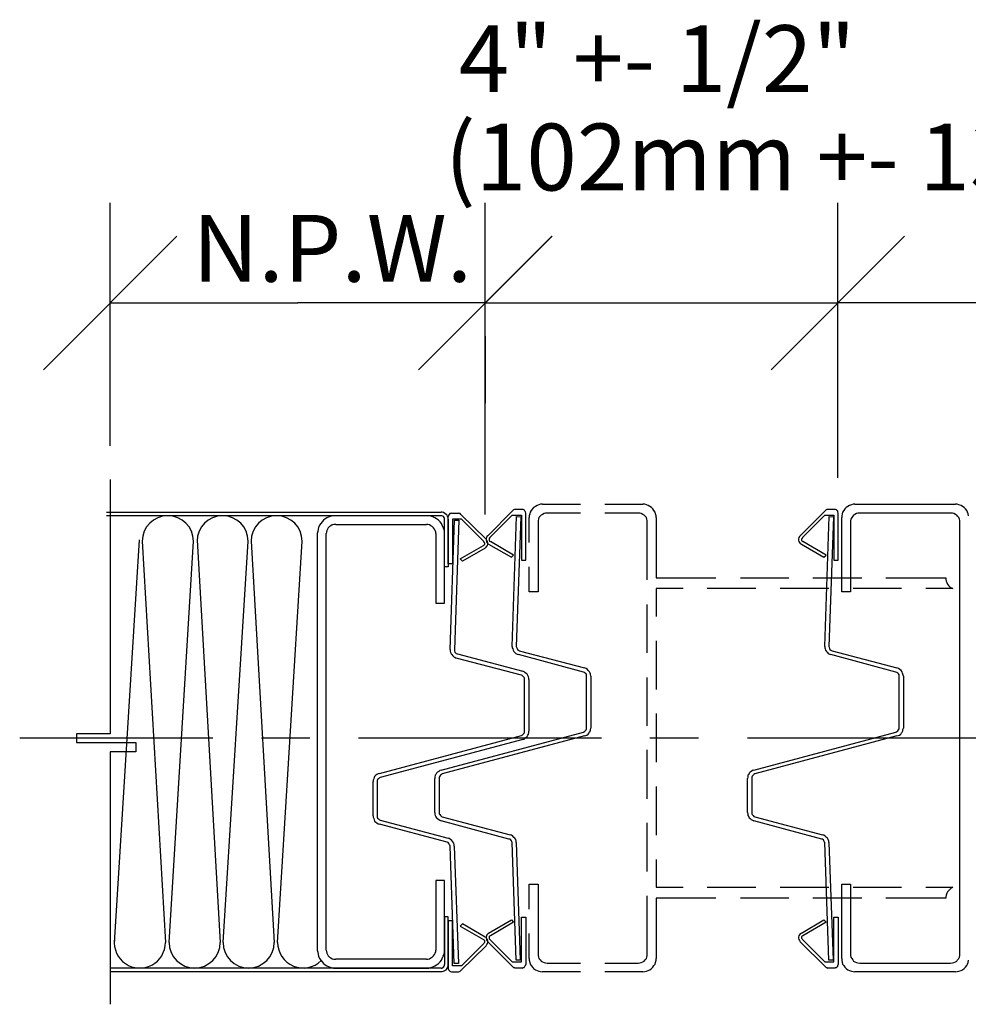
# Model space of a CAD drawing. Extents: x -190 to 1567, y 124 to 885.
# Drawn here: x 9 to 65, y 234 to 293 of the extents above; entities that cross this region are included whole.
import ezdxf
from ezdxf.enums import TextEntityAlignment as Align

# ---------------------------------------------------------------- set-up
doc = ezdxf.new("R2010")
doc.units = 0
doc.header["$MEASUREMENT"] = 0
doc.layers.get('0').update_dxf_attribs({"linetype": 'CONTINUOUS'})
doc.layers.get('DEFPOINTS').update_dxf_attribs({"linetype": 'CONTINUOUS'})
for name, color, linetype in [('ADPDETAIL1', 1, 'CONTINUOUS'), ('ADPDETAIL3', 5, 'CONTINUOUS'), ('ADPTEXT', 6, 'CONTINUOUS')]:
    doc.layers.add(name, color=color, linetype=linetype)
doc.styles.add('ADPROMANS', font='ROMANS.SHX')

msp = doc.modelspace()

# ---------------------------------------------------------------- linework, layer by layer
at = {"color": 3, "linetype": 'ByBlock'}
for p, q in [((14.11144, 267.82261), (14.11144, 282.38525)), ((36.56378, 263.7142), (36.56378, 282.38525)), ((57.68153, 265.91233), (57.68153, 282.38525)), ((10.11144, 272.38525), (18.11144, 280.38525)), ((32.56378, 272.38525), (40.56378, 280.38525)), ((32.5731, 272.38525), (40.5731, 280.38525)), ((53.68153, 272.38525), (61.68153, 280.38525)), ((14.11144, 276.38525), (25.34227, 276.38525)), ((36.5731, 276.38525), (25.34227, 276.38525)), ((36.56378, 276.38525), (57.68153, 276.38525)), ((36.5731, 274.39457), (36.5731, 270.38525))]:
    msp.add_line(p, q, dxfattribs=at)
at = {"layer": 'ADPDETAIL1'}
for p, q in [((58.17873, 264.14784), (58.10022, 264.06934)), ((58.2834, 264.20018), (58.17873, 264.14784)), ((58.38808, 264.25252), (58.2834, 264.20018)), ((58.49275, 264.30485), (58.38808, 264.25252)), ((58.59742, 264.33102), (58.49275, 264.30485)), ((58.70209, 264.33102), (58.59742, 264.33102)), ((58.70209, 264.33102), (64.72079, 264.33102)), ((64.82546, 264.33102), (64.72079, 264.33102)), ((64.93013, 264.30485), (64.82546, 264.33102)), ((65.06097, 264.25252), (64.93013, 264.30485)), ((65.13948, 264.20018), (65.06097, 264.25252)), ((65.24415, 264.14784), (65.13948, 264.20018)), ((65.32265, 264.06934), (65.24415, 264.14784)), ((13.90209, 263.85999), (33.92079, 263.85999)), ((33.92079, 263.65065), (13.90209, 263.65065)), ((27.09088, 263.51981), (26.98621, 263.46747)), ((27.22172, 263.57214), (27.09088, 263.51981)), ((27.35256, 263.62448), (27.22172, 263.57214)), ((27.4834, 263.65065), (27.35256, 263.62448)), ((27.61424, 263.65065), (27.4834, 263.65065)), ((33.05723, 263.65065), (27.61424, 263.65065)), ((33.18808, 263.65065), (33.05723, 263.65065)), ((33.31892, 263.62448), (33.18808, 263.65065)), ((33.42359, 263.57214), (33.31892, 263.62448)), ((33.55443, 263.51981), (33.42359, 263.57214)), ((33.6591, 263.46747), (33.55443, 263.51981)), ((33.99929, 263.85999), (33.92079, 263.85999)), ((33.97312, 263.65065), (33.92079, 263.65065)), ((34.02546, 263.62448), (33.97312, 263.65065)), ((34.07779, 263.83383), (33.99929, 263.85999)), ((34.07779, 263.59831), (34.02546, 263.62448)), ((34.1563, 263.78149), (34.07779, 263.83383)), ((34.10396, 263.54598), (34.07779, 263.59831)), ((34.13013, 263.49364), (34.10396, 263.54598)), ((34.2348, 263.72915), (34.1563, 263.78149)), ((34.28714, 263.67682), (34.2348, 263.72915)), ((34.31331, 263.59831), (34.28714, 263.67682)), ((34.33948, 263.51981), (34.31331, 263.59831)), ((34.36565, 263.65065), (34.33948, 263.59831)), ((34.33948, 260.77214), (34.33948, 263.59831)), ((34.33948, 263.4413), (34.33948, 263.51981)), ((34.39181, 263.70298), (34.36565, 263.65065)), ((34.41798, 263.72915), (34.39181, 263.70298)), ((34.44415, 263.78149), (34.41798, 263.72915)), ((34.49649, 263.78149), (34.44415, 263.78149)), ((34.54882, 263.80766), (34.49649, 263.78149)), ((34.54882, 263.80766), (34.96751, 263.80766)), ((35.01985, 263.78149), (34.96751, 263.80766)), ((35.07219, 263.78149), (35.01985, 263.78149)), ((35.09836, 263.72915), (35.07219, 263.78149)), ((35.09836, 263.72915), (36.61611, 262.23756)), ((38.21237, 263.96467), (36.72079, 262.44691)), ((36.85163, 262.34224), (38.18621, 263.67682)), ((38.18621, 263.67682), (38.73574, 263.67682)), ((38.18621, 255.82635), (38.44789, 263.59831)), ((38.26471, 263.99084), (38.21237, 263.96467)), ((38.31705, 264.017), (38.26471, 263.99084)), ((38.36938, 264.017), (38.31705, 264.017)), ((38.78808, 264.017), (38.36938, 264.017)), ((38.70957, 263.57214), (38.42172, 255.82635)), ((38.44789, 263.59831), (38.70957, 263.57214)), ((38.73574, 263.67682), (38.73574, 260.98149)), ((38.84041, 264.017), (38.78808, 264.017)), ((38.89275, 263.99084), (38.84041, 264.017)), ((38.91892, 263.96467), (38.89275, 263.99084)), ((38.94508, 263.91233), (38.91892, 263.96467)), ((38.97125, 263.88616), (38.94508, 263.91233)), ((38.99742, 263.80766), (38.97125, 263.88616)), ((38.99742, 260.98149), (38.99742, 263.80766)), ((56.94882, 263.96467), (55.43107, 262.44691)), ((55.56191, 262.34224), (56.89649, 263.67682)), ((56.89649, 263.67682), (57.44602, 263.67682)), ((56.89649, 255.82635), (57.15817, 263.59831)), ((56.97499, 263.99084), (56.94882, 263.96467)), ((57.02733, 264.017), (56.97499, 263.99084)), ((57.07966, 264.017), (57.02733, 264.017)), ((57.49836, 264.017), (57.07966, 264.017)), ((57.41985, 263.57214), (57.132, 255.82635)), ((57.15817, 263.59831), (57.41985, 263.57214)), ((57.44602, 263.67682), (57.44602, 260.98149)), ((57.55069, 264.017), (57.49836, 264.017)), ((57.60303, 263.99084), (57.55069, 264.017)), ((57.6292, 263.96467), (57.60303, 263.99084)), ((57.68153, 263.91233), (57.6292, 263.96467)), ((57.68153, 263.88616), (57.68153, 263.91233)), ((57.7077, 263.80766), (57.68153, 263.88616)), ((57.7077, 260.98149), (57.7077, 263.80766)), ((57.94322, 263.75532), (57.91705, 263.65065)), ((57.91705, 263.65065), (57.91705, 263.54598)), ((57.91705, 259.09738), (57.91705, 263.54598)), ((57.96938, 263.85999), (57.94322, 263.75532)), ((58.04789, 263.96467), (57.96938, 263.85999)), ((58.10022, 264.06934), (58.04789, 263.96467)), ((58.51892, 263.54598), (58.46658, 263.4413)), ((58.57125, 263.62448), (58.51892, 263.54598)), ((58.62359, 263.67682), (58.57125, 263.62448)), ((58.70209, 263.72915), (58.62359, 263.67682)), ((58.80677, 263.78149), (58.70209, 263.72915)), ((58.88527, 263.80766), (58.80677, 263.78149)), ((58.98994, 263.80766), (58.88527, 263.80766)), ((64.43294, 263.80766), (58.98994, 263.80766)), ((64.53761, 263.80766), (64.43294, 263.80766)), ((64.61611, 263.78149), (64.53761, 263.80766)), ((64.72079, 263.72915), (64.61611, 263.78149)), ((64.79929, 263.67682), (64.72079, 263.72915)), ((64.85163, 263.62448), (64.79929, 263.67682)), ((64.93013, 263.54598), (64.85163, 263.62448)), ((64.9563, 263.4413), (64.93013, 263.54598)), ((65.40116, 263.96467), (65.32265, 264.06934)), ((65.4535, 263.85999), (65.40116, 263.96467)), ((65.47966, 263.75532), (65.4535, 263.85999)), ((65.50583, 263.65065), (65.47966, 263.75532)), ((26.59368, 262.94411), (26.56751, 262.83943)), ((26.64602, 263.07495), (26.59368, 262.94411)), ((26.72452, 263.17962), (26.64602, 263.07495)), ((26.80303, 263.28429), (26.72452, 263.17962)), ((26.88153, 263.38897), (26.80303, 263.28429)), ((26.98621, 263.46747), (26.88153, 263.38897)), ((27.24789, 262.99644), (27.16938, 262.91794)), ((27.32639, 263.04878), (27.24789, 262.99644)), ((27.4049, 263.10112), (27.32639, 263.04878)), ((27.50957, 263.12728), (27.4049, 263.10112)), ((27.61424, 263.12728), (27.50957, 263.12728)), ((27.61424, 263.12728), (33.05723, 263.12728)), ((33.13574, 263.12728), (33.05723, 263.12728)), ((33.24041, 263.10112), (33.13574, 263.12728)), ((33.31892, 263.04878), (33.24041, 263.10112)), ((33.39742, 262.99644), (33.31892, 263.04878)), ((33.47593, 262.91794), (33.39742, 262.99644)), ((33.76378, 263.38897), (33.6591, 263.46747)), ((33.86845, 263.28429), (33.76378, 263.38897)), ((33.94695, 263.17962), (33.86845, 263.28429)), ((33.99929, 263.07495), (33.94695, 263.17962)), ((34.05163, 262.94411), (33.99929, 263.07495)), ((34.10396, 262.83943), (34.05163, 262.94411)), ((34.13013, 263.4413), (34.13013, 263.49364)), ((34.13013, 260.58897), (34.13013, 263.4413)), ((34.33948, 263.4413), (34.33948, 260.58897)), ((34.47032, 255.64317), (34.732, 263.38897)), ((34.60116, 263.4413), (34.60116, 260.77214)), ((35.15069, 263.4413), (34.60116, 263.4413)), ((34.99368, 263.38897), (34.732, 255.617)), ((34.732, 263.38897), (34.99368, 263.38897)), ((36.48527, 262.10672), (35.15069, 263.4413)), ((58.46658, 263.4413), (58.44041, 263.3628)), ((58.44041, 263.3628), (58.44041, 263.25813)), ((58.44041, 263.25813), (58.44041, 259.09738)), ((64.98247, 263.3628), (64.9563, 263.4413)), ((64.98247, 263.25813), (64.98247, 263.3628)), ((64.98247, 237.43009), (64.98247, 263.25813)), ((26.54135, 262.70859), (26.51518, 262.57775)), ((26.51518, 262.57775), (26.51518, 237.63943)), ((26.56751, 262.83943), (26.54135, 262.70859)), ((27.06471, 262.65626), (27.03854, 262.57775)), ((27.03854, 237.63943), (27.03854, 262.57775)), ((27.09088, 262.76093), (27.06471, 262.65626)), ((27.11705, 262.83943), (27.09088, 262.76093)), ((27.16938, 262.91794), (27.11705, 262.83943)), ((33.52826, 262.83943), (33.47593, 262.91794)), ((33.5806, 262.76093), (33.52826, 262.83943)), ((33.60677, 262.65626), (33.5806, 262.76093)), ((33.60677, 262.57775), (33.60677, 262.65626)), ((33.60677, 262.57775), (33.60677, 258.417)), ((34.13013, 262.70859), (34.10396, 262.83943)), ((34.13013, 262.57775), (34.13013, 262.70859)), ((34.13013, 258.417), (34.13013, 262.57775)), ((36.64228, 262.34224), (36.61611, 262.26373)), ((36.66845, 262.39457), (36.64228, 262.34224)), ((36.72079, 262.44691), (36.66845, 262.39457)), ((36.85163, 262.34224), (36.79929, 262.2899)), ((55.35256, 262.34224), (55.32639, 262.26373)), ((55.37873, 262.39457), (55.35256, 262.34224)), ((55.43107, 262.44691), (55.37873, 262.39457)), ((55.56191, 262.34224), (55.53574, 262.2899)), ((35.07219, 261.05999), (36.4591, 261.87121)), ((36.4591, 261.87121), (36.51144, 261.89738)), ((36.51144, 262.05439), (36.48527, 262.10672)), ((36.53761, 262.02822), (36.51144, 262.05439)), ((36.51144, 261.89738), (36.53761, 261.92355)), ((36.53761, 261.97588), (36.53761, 262.02822)), ((36.53761, 261.92355), (36.53761, 261.97588)), ((36.56378, 261.7142), (36.61611, 261.76654)), ((36.61611, 262.26373), (36.61611, 262.18523)), ((36.66845, 262.15906), (36.61611, 262.23756)), ((36.61611, 262.18523), (36.64228, 262.10672)), ((36.61611, 261.76654), (36.66845, 261.81887)), ((36.64228, 262.10672), (36.66845, 262.05439)), ((36.69462, 262.10672), (36.66845, 262.15906)), ((36.66845, 262.05439), (36.72079, 261.97588)), ((36.66845, 261.81887), (36.69462, 261.87121)), ((36.72079, 262.02822), (36.69462, 262.10672)), ((36.69462, 261.87121), (36.72079, 261.94971)), ((36.72079, 261.94971), (36.72079, 262.02822)), ((36.72079, 261.97588), (36.77312, 261.94971)), ((36.77312, 261.94971), (38.13387, 261.16467)), ((36.79929, 262.2899), (36.79929, 262.26373)), ((36.79929, 262.26373), (36.79929, 262.2114)), ((36.79929, 262.2114), (36.79929, 262.15906)), ((36.79929, 262.15906), (36.82546, 262.13289)), ((36.82546, 262.13289), (36.87779, 262.10672)), ((38.26471, 261.29551), (36.87779, 262.10672)), ((55.32639, 262.26373), (55.32639, 262.18523)), ((55.32639, 262.18523), (55.35256, 262.10672)), ((55.35256, 262.10672), (55.37873, 262.05439)), ((55.37873, 262.05439), (55.43107, 261.97588)), ((55.43107, 261.97588), (55.50957, 261.94971)), ((55.53574, 262.2899), (55.50957, 262.26373)), ((55.50957, 262.26373), (55.50957, 262.2114)), ((55.50957, 262.2114), (55.50957, 262.15906)), ((55.50957, 262.15906), (55.53574, 262.13289)), ((55.50957, 261.94971), (56.84415, 261.16467)), ((55.53574, 262.13289), (55.58808, 262.10672)), ((56.97499, 261.29551), (55.58808, 262.10672)), ((36.56378, 261.7142), (35.20303, 260.92915)), ((38.13387, 261.16467), (38.26471, 261.29551)), ((56.84415, 261.16467), (56.97499, 261.29551)), ((34.33948, 260.58897), (34.13013, 260.58897)), ((34.60116, 260.77214), (34.33948, 260.77214)), ((35.20303, 260.92915), (35.07219, 261.05999)), ((38.73574, 260.98149), (38.99742, 260.98149)), ((57.44602, 260.98149), (57.7077, 260.98149)), ((58.44041, 259.09738), (57.91705, 259.09738)), ((33.60677, 258.417), (34.13013, 258.417)), ((34.47032, 255.64317), (34.47032, 255.5385)), ((34.47032, 255.5385), (34.49649, 255.45999)), ((34.49649, 255.45999), (34.52265, 255.38149)), ((34.52265, 255.38149), (34.57499, 255.32915)), ((34.57499, 255.32915), (34.62733, 255.25065)), ((34.732, 255.617), (34.732, 255.56467)), ((34.732, 255.56467), (34.75817, 255.48616)), ((34.75817, 255.48616), (34.78434, 255.43383)), ((34.78434, 255.43383), (34.83667, 255.40766)), ((34.83667, 255.40766), (34.91518, 255.38149)), ((34.91518, 255.38149), (38.81424, 254.33476)), ((38.18621, 255.82635), (38.18621, 255.74784)), ((38.18621, 255.74784), (38.21237, 255.66934)), ((38.21237, 255.66934), (38.23854, 255.59084)), ((38.23854, 255.59084), (38.29088, 255.51233)), ((38.29088, 255.51233), (38.34322, 255.45999)), ((38.34322, 255.45999), (38.39555, 255.40766)), ((38.39555, 255.40766), (38.47406, 255.35532)), ((38.42172, 255.82635), (38.44789, 255.77401)), ((38.44789, 255.77401), (38.47406, 255.69551)), ((38.47406, 255.69551), (38.50022, 255.64317)), ((38.47406, 255.35532), (38.55256, 255.32915)), ((38.50022, 255.64317), (38.55256, 255.59084)), ((38.55256, 255.59084), (38.6049, 255.56467)), ((42.45163, 254.28242), (38.55256, 255.32915)), ((38.6049, 255.56467), (42.50396, 254.54411)), ((56.89649, 255.82635), (56.89649, 255.74784)), ((56.89649, 255.74784), (56.92265, 255.66934)), ((56.92265, 255.66934), (56.94882, 255.59084)), ((56.94882, 255.59084), (57.00116, 255.51233)), ((57.00116, 255.51233), (57.0535, 255.45999)), ((57.0535, 255.45999), (57.10583, 255.40766)), ((57.10583, 255.40766), (57.18434, 255.35532)), ((57.132, 255.82635), (57.15817, 255.77401)), ((57.15817, 255.77401), (57.18434, 255.69551)), ((57.18434, 255.69551), (57.21051, 255.64317)), ((57.18434, 255.35532), (57.26284, 255.32915)), ((57.21051, 255.64317), (57.26284, 255.59084)), ((57.26284, 255.59084), (57.34135, 255.56467)), ((61.16191, 254.28242), (57.26284, 255.32915)), ((57.34135, 255.56467), (61.21424, 254.54411)), ((34.62733, 255.25065), (34.67966, 255.19831)), ((34.67966, 255.19831), (34.75817, 255.17214)), ((34.75817, 255.17214), (34.83667, 255.11981)), ((38.73574, 254.09925), (34.83667, 255.11981)), ((38.78808, 254.07308), (38.73574, 254.09925)), ((38.89275, 254.30859), (38.81424, 254.33476)), ((38.94508, 254.25626), (38.89275, 254.30859)), ((39.02359, 254.20392), (38.94508, 254.25626)), ((39.07593, 254.15158), (39.02359, 254.20392)), ((39.12826, 254.07308), (39.07593, 254.15158)), ((42.50396, 254.25626), (42.45163, 254.28242)), ((42.60864, 254.49177), (42.50396, 254.54411)), ((42.5563, 254.23009), (42.50396, 254.25626)), ((42.60864, 254.17775), (42.5563, 254.23009)), ((42.68714, 254.43943), (42.60864, 254.49177)), ((42.6348, 254.12541), (42.60864, 254.17775)), ((42.6348, 254.04691), (42.6348, 254.12541)), ((42.73948, 254.3871), (42.68714, 254.43943)), ((42.81798, 254.30859), (42.73948, 254.3871)), ((42.84415, 254.23009), (42.81798, 254.30859)), ((42.87032, 254.15158), (42.84415, 254.23009)), ((42.89649, 254.04691), (42.87032, 254.15158)), ((61.21424, 254.25626), (61.16191, 254.28242)), ((61.31892, 254.49177), (61.21424, 254.54411)), ((61.26658, 254.23009), (61.21424, 254.25626)), ((61.31892, 254.17775), (61.26658, 254.23009)), ((61.39742, 254.43943), (61.31892, 254.49177)), ((61.34508, 254.12541), (61.31892, 254.17775)), ((61.34508, 254.04691), (61.34508, 254.12541)), ((61.47593, 254.3871), (61.39742, 254.43943)), ((61.52826, 254.30859), (61.47593, 254.3871)), ((61.55443, 254.23009), (61.52826, 254.30859)), ((61.5806, 254.15158), (61.55443, 254.23009)), ((61.60677, 254.04691), (61.5806, 254.15158)), ((38.84041, 254.02074), (38.78808, 254.07308)), ((38.89275, 253.96841), (38.84041, 254.02074)), ((38.91892, 253.91607), (38.89275, 253.96841)), ((38.91892, 253.83756), (38.91892, 253.91607)), ((38.91892, 250.74971), (38.91892, 253.83756)), ((39.15443, 253.99457), (39.12826, 254.07308)), ((39.1806, 253.91607), (39.15443, 253.99457)), ((39.1806, 253.83756), (39.1806, 253.91607)), ((39.1806, 253.83756), (39.1806, 250.74971)), ((42.6348, 250.93289), (42.6348, 254.04691)), ((42.89649, 254.04691), (42.89649, 250.93289)), ((61.34508, 250.93289), (61.34508, 254.04691)), ((61.60677, 254.04691), (61.60677, 250.93289)), ((33.92079, 248.42074), (42.45163, 250.69738)), ((38.78808, 250.5142), (38.84041, 250.56654)), ((38.84041, 250.56654), (38.89275, 250.61887)), ((38.89275, 250.61887), (38.91892, 250.67121)), ((38.91892, 250.67121), (38.91892, 250.74971)), ((39.12826, 250.5142), (39.15443, 250.56654)), ((39.15443, 250.56654), (39.1806, 250.67121)), ((39.1806, 250.67121), (39.1806, 250.74971)), ((42.45163, 250.69738), (42.50396, 250.72355)), ((42.50396, 250.72355), (42.5563, 250.77588)), ((42.5563, 250.77588), (42.60864, 250.82822)), ((42.60864, 250.82822), (42.6348, 250.88056)), ((42.6348, 250.88056), (42.6348, 250.93289)), ((42.66097, 250.5142), (42.73948, 250.56654)), ((42.73948, 250.56654), (42.79181, 250.64504)), ((42.79181, 250.64504), (42.81798, 250.69738)), ((42.81798, 250.69738), (42.87032, 250.77588)), ((42.87032, 250.85439), (42.89649, 250.93289)), ((42.87032, 250.77588), (42.87032, 250.85439)), ((52.65723, 248.42074), (61.16191, 250.69738)), ((61.16191, 250.69738), (61.21424, 250.72355)), ((61.21424, 250.72355), (61.26658, 250.77588)), ((61.26658, 250.77588), (61.31892, 250.82822)), ((61.31892, 250.82822), (61.34508, 250.88056)), ((61.34508, 250.88056), (61.34508, 250.93289)), ((61.37125, 250.5142), (61.44976, 250.56654)), ((61.44976, 250.56654), (61.50209, 250.64504)), ((61.50209, 250.64504), (61.52826, 250.69738)), ((61.52826, 250.69738), (61.5806, 250.77588)), ((61.5806, 250.85439), (61.60677, 250.93289)), ((61.5806, 250.77588), (61.5806, 250.85439)), ((30.23107, 248.2114), (38.73574, 250.48803)), ((38.81424, 250.25252), (30.2834, 247.97588)), ((42.50396, 250.46186), (33.99929, 248.18523)), ((38.73574, 250.48803), (38.78808, 250.5142)), ((38.81424, 250.25252), (38.89275, 250.27869)), ((38.89275, 250.27869), (38.94508, 250.33102)), ((38.94508, 250.33102), (39.02359, 250.38336)), ((39.02359, 250.38336), (39.07593, 250.4357)), ((39.07593, 250.4357), (39.12826, 250.5142)), ((42.50396, 250.46186), (42.58247, 250.48803)), ((42.58247, 250.48803), (42.66097, 250.5142)), ((61.21424, 250.46186), (52.70957, 248.18523)), ((61.21424, 250.46186), (61.29275, 250.48803)), ((61.29275, 250.48803), (61.37125, 250.5142)), ((30.23107, 248.2114), (30.15256, 248.18523)), ((33.6591, 248.23756), (33.60677, 248.15906)), ((33.71144, 248.2899), (33.6591, 248.23756)), ((33.78994, 248.34224), (33.71144, 248.2899)), ((33.84228, 248.39457), (33.78994, 248.34224)), ((33.92079, 248.42074), (33.84228, 248.39457)), ((52.36938, 248.23756), (52.34322, 248.15906)), ((52.42172, 248.2899), (52.36938, 248.23756)), ((52.50022, 248.34224), (52.42172, 248.2899)), ((52.57873, 248.39457), (52.50022, 248.34224)), ((52.65723, 248.42074), (52.57873, 248.39457)), ((29.89088, 247.89738), (29.86471, 247.81887)), ((29.86471, 247.81887), (29.86471, 247.74037)), ((29.86471, 245.67308), (29.86471, 247.74037)), ((29.91705, 247.97588), (29.89088, 247.89738)), ((29.94322, 248.02822), (29.91705, 247.97588)), ((30.02172, 248.10672), (29.94322, 248.02822)), ((30.07406, 248.15906), (30.02172, 248.10672)), ((30.15256, 248.18523), (30.07406, 248.15906)), ((30.12639, 247.84504), (30.10022, 247.7927)), ((30.10022, 247.7927), (30.10022, 247.74037)), ((30.10022, 247.74037), (30.10022, 245.67308)), ((30.17873, 247.89738), (30.12639, 247.84504)), ((30.23107, 247.94971), (30.17873, 247.89738)), ((30.2834, 247.97588), (30.23107, 247.94971)), ((33.5806, 248.10672), (33.55443, 248.00205)), ((33.55443, 248.00205), (33.55443, 247.92355)), ((33.55443, 245.88242), (33.55443, 247.92355)), ((33.60677, 248.15906), (33.5806, 248.10672)), ((33.84228, 248.05439), (33.81611, 248.00205)), ((33.81611, 248.00205), (33.81611, 247.92355)), ((33.81611, 247.92355), (33.81611, 245.88242)), ((33.89462, 248.10672), (33.84228, 248.05439)), ((33.94695, 248.15906), (33.89462, 248.10672)), ((33.99929, 248.18523), (33.94695, 248.15906)), ((52.29088, 248.00205), (52.26471, 247.92355)), ((52.26471, 245.88242), (52.26471, 247.92355)), ((52.34322, 248.15906), (52.29088, 248.10672)), ((52.29088, 248.10672), (52.29088, 248.00205)), ((52.55256, 248.05439), (52.52639, 248.00205)), ((52.52639, 248.00205), (52.52639, 247.92355)), ((52.52639, 247.92355), (52.52639, 245.88242)), ((52.6049, 248.10672), (52.55256, 248.05439)), ((52.65723, 248.15906), (52.6049, 248.10672)), ((52.70957, 248.18523), (52.65723, 248.15906)), ((33.55443, 245.88242), (33.55443, 245.77775)), ((33.81611, 245.88242), (33.81611, 245.80392)), ((52.26471, 245.88242), (52.29088, 245.77775)), ((52.52639, 245.88242), (52.52639, 245.80392)), ((29.86471, 245.67308), (29.86471, 245.59457)), ((29.86471, 245.59457), (29.89088, 245.51607)), ((29.89088, 245.51607), (29.91705, 245.43756)), ((29.91705, 245.43756), (29.94322, 245.35906)), ((29.94322, 245.35906), (30.02172, 245.30672)), ((30.02172, 245.30672), (30.07406, 245.25439)), ((30.07406, 245.25439), (30.15256, 245.20205)), ((30.10022, 245.67308), (30.10022, 245.59457)), ((30.10022, 245.59457), (30.12639, 245.54224)), ((30.12639, 245.54224), (30.17873, 245.4899)), ((30.17873, 245.4899), (30.23107, 245.43756)), ((30.23107, 245.43756), (30.2834, 245.4114)), ((30.2834, 245.4114), (34.33948, 244.3385)), ((33.55443, 245.77775), (33.5806, 245.69925)), ((33.5806, 245.69925), (33.60677, 245.62074)), ((33.60677, 245.62074), (33.6591, 245.56841)), ((33.6591, 245.56841), (33.71144, 245.51607)), ((33.71144, 245.51607), (33.78994, 245.46373)), ((33.78994, 245.46373), (33.84228, 245.4114)), ((33.81611, 245.80392), (33.84228, 245.75158)), ((33.84228, 245.75158), (33.89462, 245.69925)), ((33.84228, 245.4114), (33.92079, 245.38523)), ((33.89462, 245.69925), (33.94695, 245.64691)), ((37.97686, 244.28616), (33.92079, 245.38523)), ((33.94695, 245.64691), (33.99929, 245.62074)), ((33.99929, 245.62074), (38.05536, 244.54784)), ((52.29088, 245.77775), (52.29088, 245.69925)), ((52.29088, 245.69925), (52.34322, 245.62074)), ((52.34322, 245.62074), (52.36938, 245.56841)), ((52.36938, 245.56841), (52.42172, 245.51607)), ((52.42172, 245.51607), (52.50022, 245.46373)), ((52.50022, 245.46373), (52.57873, 245.4114)), ((52.52639, 245.80392), (52.55256, 245.75158)), ((52.55256, 245.75158), (52.6049, 245.69925)), ((52.57873, 245.4114), (52.65723, 245.38523)), ((52.6049, 245.69925), (52.65723, 245.64691)), ((52.65723, 245.64691), (52.70957, 245.62074)), ((56.71331, 244.28616), (52.65723, 245.38523)), ((52.70957, 245.62074), (56.76565, 244.54784)), ((30.15256, 245.20205), (30.23107, 245.17588)), ((34.28714, 244.10298), (30.23107, 245.17588)), ((34.33948, 244.07682), (34.28714, 244.10298)), ((34.41798, 244.31233), (34.33948, 244.3385)), ((34.39181, 244.02448), (34.33948, 244.07682)), ((34.49649, 244.25999), (34.41798, 244.31233)), ((34.57499, 244.20766), (34.49649, 244.25999)), ((34.62733, 244.12915), (34.57499, 244.20766)), ((34.67966, 244.05065), (34.62733, 244.12915)), ((38.05536, 244.28616), (37.97686, 244.28616)), ((38.13387, 244.52168), (38.05536, 244.54784)), ((38.1077, 244.23383), (38.05536, 244.28616)), ((38.13387, 244.18149), (38.1077, 244.23383)), ((38.21237, 244.46934), (38.13387, 244.52168)), ((38.16004, 244.12915), (38.13387, 244.18149)), ((38.18621, 244.07682), (38.16004, 244.12915)), ((38.42172, 237.03756), (38.18621, 244.07682)), ((38.29088, 244.39084), (38.21237, 244.46934)), ((38.34322, 244.3385), (38.29088, 244.39084)), ((38.39555, 244.25999), (38.34322, 244.3385)), ((38.42172, 244.15532), (38.39555, 244.25999)), ((38.42172, 244.07682), (38.42172, 244.15532)), ((38.42172, 244.07682), (38.65723, 237.03756)), ((56.76565, 244.28616), (56.71331, 244.28616)), ((56.84415, 244.52168), (56.76565, 244.54784)), ((56.81798, 244.23383), (56.76565, 244.28616)), ((56.84415, 244.18149), (56.81798, 244.23383)), ((56.92265, 244.46934), (56.84415, 244.52168)), ((56.87032, 244.12915), (56.84415, 244.18149)), ((56.89649, 244.07682), (56.87032, 244.12915)), ((57.132, 237.03756), (56.89649, 244.07682)), ((57.00116, 244.39084), (56.92265, 244.46934)), ((57.0535, 244.3385), (57.00116, 244.39084)), ((57.10583, 244.25999), (57.0535, 244.3385)), ((57.132, 244.15532), (57.10583, 244.25999)), ((57.132, 244.07682), (57.132, 244.15532)), ((57.132, 244.07682), (57.39368, 237.03756)), ((34.41798, 243.97214), (34.39181, 244.02448)), ((34.44415, 243.91981), (34.41798, 243.97214)), ((34.47032, 243.86747), (34.44415, 243.91981)), ((34.70583, 236.82822), (34.47032, 243.86747)), ((34.70583, 243.97214), (34.67966, 244.05065)), ((34.70583, 243.86747), (34.70583, 243.97214)), ((34.70583, 243.86747), (34.96751, 236.82822)), ((33.60677, 241.80018), (33.60677, 237.63943)), ((34.13013, 241.80018), (33.60677, 241.80018)), ((34.13013, 237.63943), (34.13013, 241.80018)), ((57.91705, 237.14224), (57.91705, 241.59084)), ((57.91705, 241.59084), (58.44041, 241.59084)), ((58.44041, 241.59084), (58.44041, 237.43009)), ((34.13013, 239.62822), (34.13013, 236.77588)), ((34.33948, 239.62822), (34.13013, 239.62822)), ((34.33948, 236.77588), (34.33948, 239.62822)), ((34.33948, 239.3927), (34.33948, 236.54037)), ((34.60116, 239.3927), (34.33948, 239.3927)), ((34.60116, 236.69738), (34.60116, 239.3927)), ((36.77312, 238.65999), (38.13387, 239.44504)), ((38.13387, 239.44504), (38.26471, 239.3142)), ((38.73574, 236.93289), (38.73574, 239.60205)), ((38.73574, 239.60205), (38.99742, 239.60205)), ((38.99742, 239.60205), (38.99742, 236.77588)), ((55.50957, 238.65999), (56.84415, 239.44504)), ((56.84415, 239.44504), (56.97499, 239.3142)), ((57.44602, 236.93289), (57.44602, 239.60205)), ((57.44602, 239.60205), (57.7077, 239.60205)), ((57.7077, 239.60205), (57.7077, 236.77588)), ((35.20303, 239.20953), (35.07219, 239.07869)), ((35.07219, 239.07869), (36.4591, 238.26747)), ((36.56378, 238.42448), (35.20303, 239.20953)), ((38.26471, 239.3142), (36.87779, 238.50298)), ((56.97499, 239.3142), (55.58808, 238.50298)), ((36.51144, 238.2413), (36.4591, 238.26747)), ((36.53761, 238.21513), (36.51144, 238.2413)), ((36.53761, 238.1628), (36.53761, 238.21513)), ((36.61611, 238.39831), (36.56378, 238.42448)), ((36.64228, 238.50298), (36.61611, 238.42448)), ((36.61611, 238.42448), (36.61611, 238.34598)), ((36.66845, 238.31981), (36.61611, 238.39831)), ((36.61611, 238.34598), (36.64228, 238.26747)), ((36.66845, 238.55532), (36.64228, 238.50298)), ((36.64228, 238.26747), (36.66845, 238.21513)), ((36.72079, 238.60766), (36.66845, 238.55532)), ((36.69462, 238.26747), (36.66845, 238.31981)), ((36.66845, 238.21513), (36.72079, 238.13663)), ((36.72079, 238.18897), (36.69462, 238.26747)), ((36.77312, 238.65999), (36.72079, 238.60766)), ((36.72079, 238.11046), (36.72079, 238.18897)), ((36.82546, 238.47682), (36.79929, 238.45065)), ((36.79929, 238.45065), (36.79929, 238.39831)), ((36.79929, 238.39831), (36.79929, 238.34598)), ((36.79929, 238.34598), (36.79929, 238.31981)), ((36.79929, 238.31981), (36.85163, 238.26747)), ((36.87779, 238.50298), (36.82546, 238.47682)), ((36.85163, 238.26747), (38.18621, 236.93289)), ((55.35256, 238.50298), (55.32639, 238.42448)), ((55.32639, 238.42448), (55.32639, 238.34598)), ((55.32639, 238.34598), (55.35256, 238.26747)), ((55.37873, 238.55532), (55.35256, 238.50298)), ((55.35256, 238.26747), (55.37873, 238.21513)), ((55.43107, 238.60766), (55.37873, 238.55532)), ((55.37873, 238.21513), (55.43107, 238.13663)), ((55.50957, 238.65999), (55.43107, 238.60766)), ((55.53574, 238.47682), (55.50957, 238.45065)), ((55.50957, 238.45065), (55.50957, 238.39831)), ((55.50957, 238.39831), (55.50957, 238.34598)), ((55.50957, 238.34598), (55.53574, 238.31981)), ((55.58808, 238.50298), (55.53574, 238.47682)), ((55.53574, 238.31981), (55.56191, 238.26747)), ((55.56191, 238.26747), (56.89649, 236.93289)), ((26.51518, 237.63943), (26.54135, 237.50859)), ((27.03854, 237.63943), (27.06471, 237.56093)), ((33.60677, 237.56093), (33.60677, 237.63943)), ((34.13013, 237.50859), (34.13013, 237.63943)), ((35.09836, 236.40953), (36.61611, 237.90112)), ((36.48527, 238.03196), (35.15069, 236.69738)), ((36.48527, 238.03196), (36.51144, 238.08429)), ((36.51144, 238.08429), (36.53761, 238.11046)), ((36.53761, 238.11046), (36.53761, 238.1628)), ((36.61611, 237.90112), (36.66845, 237.97962)), ((36.66845, 237.97962), (36.69462, 238.03196)), ((36.69462, 238.03196), (36.72079, 238.11046)), ((38.21237, 236.64504), (36.72079, 238.13663)), ((56.94882, 236.64504), (55.43107, 238.13663)), ((26.54135, 237.50859), (26.56751, 237.37775)), ((26.56751, 237.37775), (26.59368, 237.27308)), ((26.59368, 237.27308), (26.64602, 237.14224)), ((26.64602, 237.14224), (26.72452, 237.03756)), ((26.72452, 237.03756), (26.80303, 236.93289)), ((27.06471, 237.56093), (27.09088, 237.45626)), ((27.09088, 237.45626), (27.11705, 237.37775)), ((27.11705, 237.37775), (27.16938, 237.29925)), ((27.16938, 237.29925), (27.24789, 237.22074)), ((27.24789, 237.22074), (27.32639, 237.16841)), ((27.32639, 237.16841), (27.4049, 237.11607)), ((27.4049, 237.11607), (27.50957, 237.0899)), ((27.50957, 237.0899), (27.61424, 237.0899)), ((33.05723, 237.0899), (27.61424, 237.0899)), ((33.05723, 237.0899), (33.13574, 237.0899)), ((33.13574, 237.0899), (33.24041, 237.11607)), ((33.24041, 237.11607), (33.31892, 237.16841)), ((33.31892, 237.16841), (33.39742, 237.22074)), ((33.39742, 237.22074), (33.47593, 237.29925)), ((33.47593, 237.29925), (33.52826, 237.37775)), ((33.52826, 237.37775), (33.5806, 237.45626)), ((33.5806, 237.45626), (33.60677, 237.56093)), ((33.86845, 236.93289), (33.94695, 237.03756)), ((33.94695, 237.03756), (33.99929, 237.14224)), ((33.99929, 237.14224), (34.05163, 237.27308)), ((34.05163, 237.27308), (34.10396, 237.37775)), ((34.10396, 237.37775), (34.13013, 237.50859)), ((38.65723, 237.03756), (38.42172, 237.03756)), ((57.39368, 237.03756), (57.132, 237.03756)), ((57.91705, 237.14224), (57.91705, 237.03756)), ((57.91705, 237.03756), (57.94322, 236.90672)), ((58.44041, 237.43009), (58.44041, 237.32541)), ((58.44041, 237.32541), (58.46658, 237.22074)), ((58.46658, 237.22074), (58.51892, 237.14224)), ((58.51892, 237.14224), (58.57125, 237.06373)), ((58.57125, 237.06373), (58.62359, 236.98523)), ((64.79929, 236.98523), (64.85163, 237.06373)), ((64.85163, 237.06373), (64.93013, 237.14224)), ((64.93013, 237.14224), (64.9563, 237.22074)), ((64.9563, 237.22074), (64.98247, 237.32541)), ((64.98247, 237.32541), (64.98247, 237.43009)), ((65.47966, 236.90672), (65.50583, 237.03756)), ((33.92079, 236.56654), (14.11144, 236.56654)), ((26.80303, 236.93289), (26.88153, 236.82822)), ((26.88153, 236.82822), (26.98621, 236.74971)), ((26.98621, 236.74971), (27.09088, 236.69738)), ((27.09088, 236.69738), (27.22172, 236.64504)), ((27.22172, 236.64504), (27.35256, 236.5927)), ((27.35256, 236.5927), (27.4834, 236.56654)), ((27.4834, 236.56654), (27.61424, 236.56654)), ((27.61424, 236.56654), (33.05723, 236.56654)), ((33.05723, 236.56654), (33.18808, 236.56654)), ((33.18808, 236.56654), (33.31892, 236.5927)), ((33.31892, 236.5927), (33.42359, 236.64504)), ((33.42359, 236.64504), (33.55443, 236.69738)), ((33.55443, 236.69738), (33.6591, 236.74971)), ((33.6591, 236.74971), (33.76378, 236.82822)), ((33.76378, 236.82822), (33.86845, 236.93289)), ((33.92079, 236.56654), (33.97312, 236.56654)), ((33.97312, 236.56654), (34.02546, 236.5927)), ((34.02546, 236.5927), (34.07779, 236.61887)), ((34.07779, 236.61887), (34.10396, 236.67121)), ((34.07779, 236.38336), (34.1563, 236.40953)), ((34.10396, 236.67121), (34.13013, 236.72355)), ((34.13013, 236.72355), (34.13013, 236.77588)), ((34.1563, 236.40953), (34.2348, 236.46186)), ((34.2348, 236.46186), (34.28714, 236.54037)), ((34.28714, 236.54037), (34.31331, 236.61887)), ((34.31331, 236.61887), (34.33948, 236.69738)), ((34.33948, 236.69738), (34.33948, 236.77588)), ((34.33948, 236.54037), (34.36565, 236.48803)), ((34.36565, 236.48803), (34.39181, 236.4357)), ((34.39181, 236.4357), (34.41798, 236.40953)), ((34.41798, 236.40953), (34.44415, 236.38336)), ((35.15069, 236.69738), (34.60116, 236.69738)), ((34.96751, 236.82822), (34.70583, 236.82822)), ((35.07219, 236.38336), (35.09836, 236.40953)), ((38.18621, 236.93289), (38.73574, 236.93289)), ((38.21237, 236.64504), (38.26471, 236.5927)), ((38.26471, 236.5927), (38.31705, 236.5927)), ((38.31705, 236.5927), (38.36938, 236.56654)), ((38.78808, 236.56654), (38.36938, 236.56654)), ((38.78808, 236.56654), (38.84041, 236.5927)), ((38.84041, 236.5927), (38.89275, 236.5927)), ((38.89275, 236.5927), (38.91892, 236.64504)), ((38.91892, 236.64504), (38.94508, 236.67121)), ((38.94508, 236.67121), (38.97125, 236.72355)), ((38.97125, 236.72355), (38.99742, 236.77588)), ((56.89649, 236.93289), (57.44602, 236.93289)), ((56.94882, 236.64504), (56.97499, 236.5927)), ((56.97499, 236.5927), (57.02733, 236.5927)), ((57.02733, 236.5927), (57.07966, 236.56654)), ((57.49836, 236.56654), (57.07966, 236.56654)), ((57.49836, 236.56654), (57.55069, 236.5927)), ((57.55069, 236.5927), (57.60303, 236.5927)), ((57.60303, 236.5927), (57.6292, 236.64504)), ((57.6292, 236.64504), (57.68153, 236.67121)), ((57.68153, 236.72355), (57.7077, 236.77588)), ((57.68153, 236.67121), (57.68153, 236.72355)), ((57.94322, 236.90672), (57.96938, 236.80205)), ((57.96938, 236.80205), (58.04789, 236.72355)), ((58.04789, 236.72355), (58.10022, 236.61887)), ((58.10022, 236.61887), (58.17873, 236.54037)), ((58.17873, 236.54037), (58.2834, 236.46186)), ((58.2834, 236.46186), (58.38808, 236.40953)), ((58.38808, 236.40953), (58.49275, 236.38336)), ((58.62359, 236.98523), (58.70209, 236.93289)), ((58.70209, 236.93289), (58.80677, 236.90672)), ((58.80677, 236.90672), (58.88527, 236.88056)), ((58.88527, 236.88056), (58.98994, 236.85439)), ((58.98994, 236.85439), (64.43294, 236.85439)), ((64.43294, 236.85439), (64.53761, 236.88056)), ((64.53761, 236.88056), (64.61611, 236.90672)), ((64.61611, 236.90672), (64.72079, 236.93289)), ((64.72079, 236.93289), (64.79929, 236.98523)), ((64.93013, 236.38336), (65.06097, 236.40953)), ((65.06097, 236.40953), (65.13948, 236.46186)), ((65.13948, 236.46186), (65.24415, 236.54037)), ((65.24415, 236.54037), (65.32265, 236.61887)), ((65.32265, 236.61887), (65.40116, 236.72355)), ((65.40116, 236.72355), (65.4535, 236.80205)), ((65.4535, 236.80205), (65.47966, 236.90672)), ((14.11144, 236.35719), (33.92079, 236.35719)), ((33.92079, 236.35719), (33.99929, 236.35719)), ((33.99929, 236.35719), (34.07779, 236.38336)), ((34.44415, 236.38336), (34.49649, 236.35719)), ((34.49649, 236.35719), (34.54882, 236.33102)), ((34.54882, 236.33102), (34.96751, 236.33102)), ((34.96751, 236.33102), (35.01985, 236.35719)), ((35.01985, 236.35719), (35.07219, 236.38336)), ((58.49275, 236.38336), (58.59742, 236.35719)), ((58.59742, 236.35719), (58.70209, 236.33102)), ((64.72079, 236.33102), (58.70209, 236.33102)), ((64.72079, 236.33102), (64.82546, 236.35719)), ((64.82546, 236.35719), (64.93013, 236.38336))]:
    msp.add_line(p, q, dxfattribs=at)
at = {"layer": 'ADPDETAIL3'}
for p, q in [((14.11144, 265.82261), (14.11144, 250.5927)), ((39.46845, 264.14784), (39.38994, 264.06934)), ((39.57312, 264.20018), (39.46845, 264.14784)), ((39.67779, 264.25252), (39.57312, 264.20018)), ((39.78247, 264.30485), (39.67779, 264.25252)), ((39.88714, 264.33102), (39.78247, 264.30485)), ((39.99181, 264.33102), (39.88714, 264.33102)), ((39.99181, 264.33102), (42.26845, 264.33102)), ((43.73387, 264.33102), (46.01051, 264.33102)), ((46.11518, 264.33102), (46.01051, 264.33102)), ((46.21985, 264.30485), (46.11518, 264.33102)), ((46.32452, 264.25252), (46.21985, 264.30485)), ((46.4292, 264.20018), (46.32452, 264.25252)), ((46.53387, 264.14784), (46.4292, 264.20018)), ((46.61237, 264.06934), (46.53387, 264.14784)), ((39.23294, 263.75532), (39.20677, 263.65065)), ((39.20677, 263.65065), (39.20677, 263.54598)), ((39.20677, 262.05439), (39.20677, 263.54598)), ((39.2591, 263.85999), (39.23294, 263.75532)), ((39.31144, 263.96467), (39.2591, 263.85999)), ((39.38994, 264.06934), (39.31144, 263.96467)), ((39.78247, 263.54598), (39.7563, 263.4413)), ((39.86097, 263.62448), (39.78247, 263.54598)), ((39.91331, 263.67682), (39.86097, 263.62448)), ((39.99181, 263.72915), (39.91331, 263.67682)), ((40.09649, 263.78149), (39.99181, 263.72915)), ((40.17499, 263.80766), (40.09649, 263.78149)), ((40.27966, 263.80766), (40.17499, 263.80766)), ((42.26845, 263.80766), (40.27966, 263.80766)), ((45.72265, 263.80766), (43.73387, 263.80766)), ((45.82733, 263.80766), (45.72265, 263.80766)), ((45.90583, 263.78149), (45.82733, 263.80766)), ((46.01051, 263.72915), (45.90583, 263.78149)), ((46.08901, 263.67682), (46.01051, 263.72915)), ((46.14135, 263.62448), (46.08901, 263.67682)), ((46.21985, 263.54598), (46.14135, 263.62448)), ((46.24602, 263.4413), (46.21985, 263.54598)), ((46.66471, 263.96467), (46.61237, 264.06934)), ((46.74322, 263.85999), (46.66471, 263.96467)), ((46.76938, 263.75532), (46.74322, 263.85999)), ((46.79555, 263.65065), (46.76938, 263.75532)), ((46.79555, 263.54598), (46.79555, 263.65065)), ((46.79555, 263.54598), (46.79555, 259.93476)), ((39.7563, 263.4413), (39.73013, 263.3628)), ((39.73013, 263.3628), (39.73013, 263.25813)), ((39.73013, 263.25813), (39.73013, 259.09738)), ((46.27219, 263.3628), (46.24602, 263.4413)), ((46.27219, 263.25813), (46.27219, 263.3628)), ((46.27219, 259.80392), (46.27219, 263.25813)), ((15.84283, 262.21194), (14.35446, 238.07308)), ((16.03206, 262.12001), (17.41785, 238.09718)), ((17.63833, 238.09718), (19.09334, 262.12001)), ((19.31382, 262.18296), (20.69961, 238.09718)), ((20.87124, 238.09718), (22.3751, 262.12001)), ((22.54673, 262.12001), (23.93252, 238.09718)), ((24.13818, 238.09718), (25.60801, 262.12001)), ((39.20677, 259.09738), (39.20677, 260.58897)), ((46.79555, 259.93476), (50.3806, 259.93476)), ((51.84602, 259.93476), (54.75069, 259.93476)), ((56.18994, 259.93476), (59.12079, 259.93476)), ((60.56004, 259.93476), (64.14508, 259.93476)), ((64.14508, 259.93476), (64.14508, 259.83009)), ((64.14508, 259.83009), (64.17125, 259.72541)), ((64.17125, 259.72541), (64.19742, 259.64691)), ((64.19742, 259.64691), (64.24976, 259.54224)), ((64.24976, 259.54224), (64.30209, 259.46373)), ((64.30209, 259.46373), (64.3806, 259.38523)), ((39.73013, 259.09738), (39.20677, 259.09738)), ((48.41798, 259.28056), (46.79555, 259.28056)), ((46.79555, 259.28056), (46.79555, 257.60579)), ((52.76191, 259.28056), (49.85723, 259.28056)), ((57.132, 259.28056), (54.22733, 259.28056)), ((61.50209, 259.28056), (58.59742, 259.28056)), ((64.56378, 259.28056), (62.94135, 259.28056)), ((64.3806, 259.38523), (64.4591, 259.33289)), ((64.4591, 259.33289), (64.56378, 259.28056)), ((46.27219, 255.43383), (46.27219, 258.3385)), ((46.79555, 256.16654), (46.79555, 253.2357)), ((46.27219, 251.06373), (46.27219, 253.96841)), ((46.79555, 251.79644), (46.79555, 248.89177)), ((14.11144, 250.5927), (12.09649, 250.5927)), ((12.09649, 250.5927), (12.09649, 250.06934)), ((20.26097, 250.33102), (8.69462, 250.33102)), ((12.09649, 250.06934), (15.65536, 250.06934)), ((15.65536, 250.06934), (15.65536, 249.51981)), ((26.07032, 250.33102), (23.16565, 250.33102)), ((43.52452, 250.33102), (28.97499, 250.33102)), ((49.33387, 250.33102), (46.4292, 250.33102)), ((66.78808, 250.33102), (52.26471, 250.33102)), ((14.11144, 249.51981), (14.11144, 234.39457)), ((15.65536, 249.51981), (14.11144, 249.51981)), ((46.27219, 246.69364), (46.27219, 249.62448)), ((46.79555, 247.42635), (46.79555, 244.52168)), ((46.27219, 242.34971), (46.27219, 245.25439)), ((46.79555, 243.05626), (46.79555, 241.40766)), ((39.20677, 240.09925), (39.20677, 241.59084)), ((39.20677, 241.59084), (39.73013, 241.59084)), ((39.73013, 241.59084), (39.73013, 237.43009)), ((46.79555, 241.40766), (48.41798, 241.40766)), ((49.85723, 241.40766), (52.76191, 241.40766)), ((54.22733, 241.40766), (57.132, 241.40766)), ((58.59742, 241.40766), (61.50209, 241.40766)), ((62.94135, 241.40766), (64.56378, 241.40766)), ((64.24976, 241.11981), (64.19742, 241.0413)), ((64.30209, 241.19831), (64.24976, 241.11981)), ((64.3806, 241.27682), (64.30209, 241.19831)), ((64.4591, 241.35532), (64.3806, 241.27682)), ((64.56378, 241.40766), (64.4591, 241.35532)), ((46.27219, 237.43009), (46.27219, 240.88429)), ((46.79555, 240.75345), (46.79555, 237.14224)), ((50.3806, 240.75345), (46.79555, 240.75345)), ((54.75069, 240.75345), (51.84602, 240.75345)), ((59.12079, 240.75345), (56.18994, 240.75345)), ((64.14508, 240.75345), (60.56004, 240.75345)), ((64.17125, 240.93663), (64.14508, 240.83196)), ((64.14508, 240.83196), (64.14508, 240.75345)), ((64.19742, 241.0413), (64.17125, 240.93663)), ((39.20677, 237.14224), (39.20677, 238.63383)), ((39.20677, 237.14224), (39.20677, 237.03756)), ((39.20677, 237.03756), (39.23294, 236.90672)), ((39.73013, 237.43009), (39.73013, 237.32541)), ((39.73013, 237.32541), (39.7563, 237.22074)), ((39.7563, 237.22074), (39.78247, 237.14224)), ((39.78247, 237.14224), (39.86097, 237.06373)), ((39.86097, 237.06373), (39.91331, 236.98523)), ((46.08901, 236.98523), (46.14135, 237.06373)), ((46.14135, 237.06373), (46.21985, 237.14224)), ((46.21985, 237.14224), (46.24602, 237.22074)), ((46.24602, 237.22074), (46.27219, 237.32541)), ((46.27219, 237.32541), (46.27219, 237.43009)), ((46.76938, 236.90672), (46.79555, 237.03756)), ((46.79555, 237.03756), (46.79555, 237.14224)), ((39.23294, 236.90672), (39.2591, 236.80205)), ((39.2591, 236.80205), (39.31144, 236.72355)), ((39.31144, 236.72355), (39.38994, 236.61887)), ((39.38994, 236.61887), (39.46845, 236.54037)), ((39.46845, 236.54037), (39.57312, 236.46186)), ((39.57312, 236.46186), (39.67779, 236.40953)), ((39.67779, 236.40953), (39.78247, 236.38336)), ((39.91331, 236.98523), (39.99181, 236.93289)), ((39.99181, 236.93289), (40.09649, 236.90672)), ((40.09649, 236.90672), (40.17499, 236.88056)), ((40.17499, 236.88056), (40.27966, 236.85439)), ((40.27966, 236.85439), (42.26845, 236.85439)), ((43.73387, 236.85439), (45.72265, 236.85439)), ((45.72265, 236.85439), (45.82733, 236.88056)), ((45.82733, 236.88056), (45.90583, 236.90672)), ((45.90583, 236.90672), (46.01051, 236.93289)), ((46.01051, 236.93289), (46.08901, 236.98523)), ((46.21985, 236.38336), (46.32452, 236.40953)), ((46.32452, 236.40953), (46.4292, 236.46186)), ((46.4292, 236.46186), (46.53387, 236.54037)), ((46.53387, 236.54037), (46.61237, 236.61887)), ((46.61237, 236.61887), (46.66471, 236.72355)), ((46.66471, 236.72355), (46.74322, 236.80205)), ((46.74322, 236.80205), (46.76938, 236.90672)), ((39.78247, 236.38336), (39.88714, 236.35719)), ((39.88714, 236.35719), (39.99181, 236.33102)), ((42.26845, 236.33102), (39.99181, 236.33102)), ((46.01051, 236.33102), (43.73387, 236.33102)), ((46.01051, 236.33102), (46.11518, 236.35719)), ((46.11518, 236.35719), (46.21985, 236.38336))]:
    msp.add_line(p, q, dxfattribs=at)
for centre, start, end in [((17.5627, 262.12001), 0, 180), ((20.84446, 262.12001), 0, 180), ((24.07737, 262.12001), 360, 180), ((15.88721, 238.09718), 173.3475058, 0), ((19.16897, 238.09718), 180, 0), ((22.40188, 238.09718), 180, 360), ((25.66882, 238.09718), 180, 314.7101587)]:
    msp.add_arc(centre, 1.53064, start, end, dxfattribs=at)
at = {"layer": 'ADPTEXT'}
msp.add_line((150.61611, 276.39457), (57.64704, 276.39457), dxfattribs=at)
at = {"layer": 'DEFPOINTS', "color": 3, "linetype": 'ByBlock'}
for p in [(36.5731, 276.39457), (36.5731, 276.38525)]:
    msp.add_point(p, dxfattribs=at)
at = {"layer": 'DEFPOINTS', "color": 0, "linetype": 'ByBlock'}
for p in [(57.68153, 276.38525), (14.11144, 265.82261), (57.68153, 263.91233), (36.56378, 261.7142)]:
    msp.add_point(p, dxfattribs=at)

# ---------------------------------------------------------------- texts
at = {"color": 3, "linetype": 'ByBlock', "style": 'ADPROMANS'}
for s, p in [('4" +- 1/2"', (46.86257, 291.01398)), ('N.P.W.', (27.412, 279.65747))]:
    msp.add_text(s, height=4, dxfattribs=at).set_placement(p, align=Align.MIDDLE_CENTER)
at = {"layer": 'ADPTEXT', "style": 'ADPROMANS'}
msp.add_text('(102mm +- 13mm)', height=4, dxfattribs=at).set_placement((34.1523, 283.12216))

doc.saveas('drawing.dxf')
